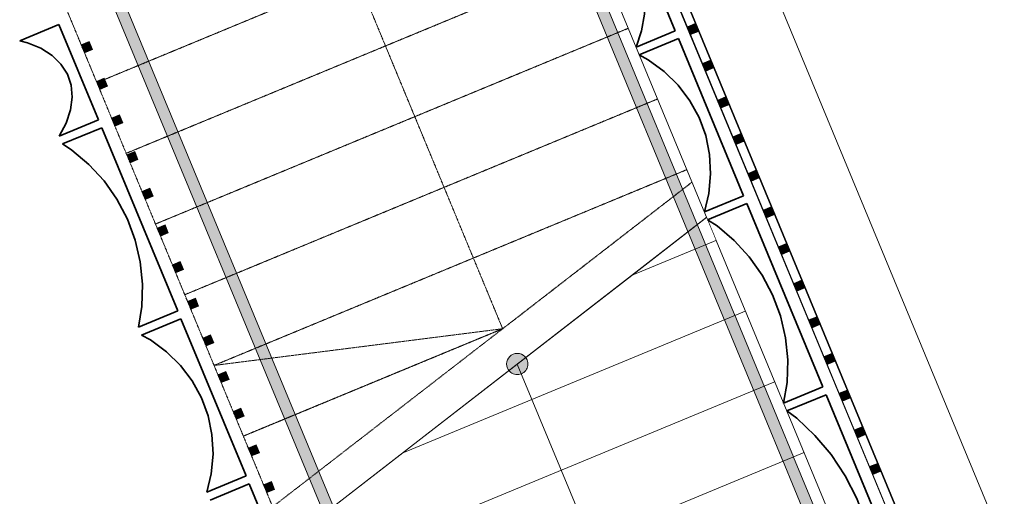
# Model space of a CAD drawing. Units: millimetres. Extents: x 3561 to 56612, y 28687 to 53586.
# Drawn here: x 28039 to 31512, y 38917 to 40599 of the extents above; entities that cross this region are included whole.
import ezdxf

# ---------------------------------------------------------------- set-up
doc = ezdxf.new("R2010")
doc.units = ezdxf.units.MM
doc.header["$MEASUREMENT"] = 0
doc.linetypes.add('Small Dashed', pattern=[2.822222, 1.411111, -1.411111])
doc.linetypes.add('Wipeout_Contour', pattern=[1000, 0, -1000])
for name, color, linetype in [('1._2. KORRUS_3_SA - RIPPLAED', 7, 'Continuous'), ('1._2. KORRUS_3_SA - TREPP - konstruktsioon', 7, 'Continuous'), ('1._2. KORRUS_3_SA - TREPP - piire', 7, 'Continuous')]:
    doc.layers.add(name, color=color, linetype=linetype)
doc.layers.add('1._2. KORRUS_3_SA - RIPPLAED_Pen_No__1', color=255, linetype='Continuous', lineweight=13)
for name, color, linetype, lineweight, true_color in [('1._2. KORRUS_3_SA - TREPP - konstruktsioon_Pen_No__11', 7, 'Continuous', 18, 0x4a4a4a), ('1._2. KORRUS_3_SA - TREPP - konstruktsioon_Pen_No__71', 7, 'Continuous', 20, 0x7c7c7c), ('1._2. KORRUS_3_SA - TREPP - piire_Pen_No__11', 7, 'Continuous', 18, 0x4a4a4a), ('1._2. KORRUS_3_SA - TREPP - piire_Pen_No__111', 7, 'Continuous', 13, 0x7c7c7c), ('1._2. KORRUS_3_SA - TREPP - piire_Pen_No__8', 7, 'Continuous', 35, 0xa80f02), ('1._2. KORRUS_3_SA - TREPP - piire_Pen_No__91', 7, 'Continuous', 13, 0x7c7c7c)]:
    doc.layers.add(name, color=color, linetype=linetype, lineweight=lineweight, true_color=true_color)

msp = doc.modelspace()

# ---------------------------------------------------------------- hatches: boundary and pattern name
at = {"layer": '1._2. KORRUS_3_SA - TREPP - piire_Pen_No__111', "linetype": 'Continuous', "lineweight": 0, "true_color": 0xffffff}
for points in [[(28267.5, 40482.6), (28295.2, 40494), (28283.7, 40521.8), (28256, 40510.3)], [(28321.1, 40353.2), (28348.8, 40364.7), (28337.3, 40392.4), (28309.6, 40380.9)], [(28374.7, 40223.9), (28402.4, 40235.4), (28390.9, 40263.1), (28363.2, 40251.6)], [(28428.2, 40094.5), (28455.9, 40106), (28444.5, 40133.7), (28416.7, 40122.3)], [(28481.8, 39965.2), (28509.5, 39976.7), (28498, 40004.4), (28470.3, 39992.9)], [(28535.4, 39835.8), (28563.1, 39847.3), (28551.6, 39875), (28523.9, 39863.6)], [(28589, 39706.5), (28616.7, 39718), (28605.2, 39745.7), (28577.5, 39734.2)], [(28642.5, 39577.2), (28670.2, 39588.6), (28658.8, 39616.4), (28631.1, 39604.9)], [(28696.1, 39447.8), (28723.8, 39459.3), (28712.3, 39487), (28684.6, 39475.5)], [(28749.7, 39318.5), (28777.4, 39330), (28765.9, 39357.7), (28738.2, 39346.2)], [(28803.3, 39189.1), (28831, 39200.6), (28819.5, 39228.3), (28791.8, 39216.8)], [(28856.8, 39059.8), (28884.6, 39071.3), (28873.1, 39099), (28845.4, 39087.5)], [(28910.4, 38930.4), (28938.1, 38941.9), (28926.6, 38969.6), (28898.9, 38958.2)]]:
    msp.add_hatch(color=7, dxfattribs=at).paths.add_polyline_path(points)

# ---------------------------------------------------------------- linework, layer by layer
at = {"layer": '1._2. KORRUS_3_SA - TREPP - konstruktsioon_Pen_No__11', "color": 251, "linetype": 'Small Dashed', "lineweight": 18, "true_color": 0x4a4a4a}
for p, q in [((28311.2, 40377), (30140.5, 41134.7)), ((30140.5, 41134.7), (28311.2, 40377)), ((28414.5, 40127.6), (30243.8, 40885.3)), ((30243.8, 40885.3), (28414.5, 40127.6)), ((28517.9, 39878.1), (30347.2, 40635.8)), ((30347.2, 40635.8), (28517.9, 39878.1)), ((30450.5, 40386.4), (30347.2, 40635.8)), ((28207.9, 40626.5), (28311.2, 40377)), ((28311.2, 40377), (28414.5, 40127.6)), ((28621.2, 39628.7), (30450.5, 40386.4)), ((30450.5, 40386.4), (28621.2, 39628.7)), ((30553.8, 40136.9), (30450.5, 40386.4)), ((28414.5, 40127.6), (28517.9, 39878.1)), ((28724.5, 39379.2), (30553.8, 40136.9)), ((30553.8, 40136.9), (28724.5, 39379.2)), ((28517.9, 39878.1), (28621.2, 39628.7)), ((28621.2, 39628.7), (28724.5, 39379.2)), ((28827.8, 39129.8), (29742.5, 39508.6)), ((29742.5, 39508.6), (28827.8, 39129.8)), ((28724.5, 39379.2), (28827.8, 39129.8)), ((28827.8, 39129.8), (28931.2, 38880.3))]:
    msp.add_line(p, q, dxfattribs=at)
at = {"layer": '1._2. KORRUS_3_SA - TREPP - piire_Pen_No__11', "color": 251, "linetype": 'Continuous', "lineweight": 18, "true_color": 0x4a4a4a, "flags": 128}
for points in [[(28267.5, 40482.6), (28295.2, 40494), (28283.7, 40521.8), (28256, 40510.3)], [(28321.1, 40353.2), (28348.8, 40364.7), (28337.3, 40392.4), (28309.6, 40380.9)], [(28374.7, 40223.9), (28402.4, 40235.4), (28390.9, 40263.1), (28363.2, 40251.6)], [(28428.2, 40094.5), (28455.9, 40106), (28444.5, 40133.7), (28416.7, 40122.3)], [(28481.8, 39965.2), (28509.5, 39976.7), (28498, 40004.4), (28470.3, 39992.9)], [(28535.4, 39835.8), (28563.1, 39847.3), (28551.6, 39875), (28523.9, 39863.6)], [(28589, 39706.5), (28616.7, 39718), (28605.2, 39745.7), (28577.5, 39734.2)], [(28642.5, 39577.2), (28670.2, 39588.6), (28658.8, 39616.4), (28631.1, 39604.9)], [(28696.1, 39447.8), (28723.8, 39459.3), (28712.3, 39487), (28684.6, 39475.5)], [(28749.7, 39318.5), (28777.4, 39330), (28765.9, 39357.7), (28738.2, 39346.2)], [(28803.3, 39189.1), (28831, 39200.6), (28819.5, 39228.3), (28791.8, 39216.8)], [(28856.8, 39059.8), (28884.6, 39071.3), (28873.1, 39099), (28845.4, 39087.5)], [(28910.4, 38930.4), (28938.1, 38941.9), (28926.6, 38969.6), (28898.9, 38958.2)]]:
    msp.add_lwpolyline(points, close=True, dxfattribs=at)

# ---------------------------------------------------------------- next in the draw order: wipeouts: each hides what was drawn before it
at = {"color": 254, "linetype": 'Wipeout_Contour', "lineweight": 0, "ltscale": 150561.707154}
msp.add_wipeout([(30198.9, 39697.7), (30657.1, 39887.5), (30605.4, 40012.5)], dxfattribs=at).dxf.layer = '1._2. KORRUS_3_SA - TREPP - konstruktsioon'
at = {"color": 254, "linetype": 'Wipeout_Contour', "lineweight": 0, "ltscale": 640231.634822}
msp.add_wipeout([(28202.4, 40233.9), (28178.3, 40188.4), (28316.9, 40245.8), (28177.5, 40582.3), (28038.9, 40524.9), (28066.1, 40517.9), (28113.6, 40498.1), (28153.3, 40472.7), (28184.6, 40442.3), (28207, 40407.3), (28220.1, 40368.3), (28223.7, 40325.9), (28217.8, 40280.8)], dxfattribs=at).dxf.layer = '1._2. KORRUS_3_SA - TREPP - piire'

# ---------------------------------------------------------------- next in the draw order: linework, layer by layer
at = {"layer": '1._2. KORRUS_3_SA - TREPP - konstruktsioon_Pen_No__11', "color": 251, "linetype": 'Continuous', "lineweight": 18, "true_color": 0x4a4a4a}
for p, q in [((30657.1, 39887.5), (30605.4, 40012.5)), ((30198.9, 39697.7), (30657.1, 39887.5))]:
    msp.add_line(p, q, dxfattribs=at)
at = {"layer": '1._2. KORRUS_3_SA - TREPP - piire_Pen_No__8', "color": 14, "linetype": 'Continuous', "lineweight": 35, "true_color": 0xa80f02, "flags": 128}
for points in [[(28038.9, 40524.9), (28177.5, 40582.3)], [(28177.5, 40582.3), (28316.9, 40245.8)]]:
    msp.add_lwpolyline(points, dxfattribs=at)

# ---------------------------------------------------------------- next in the draw order: wipeouts: each hides what was drawn before it
at = {"color": 254, "linetype": 'Wipeout_Contour', "lineweight": 0, "ltscale": 636366.889853}
msp.add_wipeout([(28470.2, 39587.3), (28457.6, 39514), (28596.2, 39571.4), (28328.3, 40218.1), (28189.8, 40160.7), (28222.9, 40139.3), (28283.3, 40088.4), (28336.6, 40030.2), (28382.1, 39965.6), (28418.9, 39895.7), (28446.5, 39821.7), (28464.4, 39744.8), (28472.4, 39666.3)], dxfattribs=at).dxf.layer = '1._2. KORRUS_3_SA - TREPP - piire'

# ---------------------------------------------------------------- next in the draw order: linework, layer by layer
at = {"layer": '1._2. KORRUS_3_SA - TREPP - piire_Pen_No__8', "color": 14, "linetype": 'Continuous', "lineweight": 35, "true_color": 0xa80f02, "flags": 128}
for points in [[(28038.9, 40524.9), (28066.1, 40517.9), (28113.6, 40498.1), (28153.3, 40472.7), (28184.6, 40442.3), (28207, 40407.3), (28220.1, 40368.3), (28223.7, 40325.9), (28217.8, 40280.8), (28202.4, 40233.9), (28178.3, 40188.4)], [(28178.3, 40188.4), (28316.9, 40245.8)], [(28189.8, 40160.7), (28328.3, 40218.1)], [(28328.3, 40218.1), (28596.2, 39571.4)]]:
    msp.add_lwpolyline(points, dxfattribs=at)

# ---------------------------------------------------------------- next in the draw order: wipeouts: each hides what was drawn before it
at = {"color": 254, "linetype": 'Wipeout_Contour', "lineweight": 0, "ltscale": 199248.077926}
msp.add_wipeout([(30198.9, 39697.7), (29387.6, 39069.4), (30760.5, 39638), (30657.1, 39887.5)], dxfattribs=at).dxf.layer = '1._2. KORRUS_3_SA - TREPP - konstruktsioon'

# ---------------------------------------------------------------- next in the draw order: linework, layer by layer
at = {"layer": '1._2. KORRUS_3_SA - TREPP - konstruktsioon_Pen_No__11', "color": 251, "linetype": 'Continuous', "lineweight": 18, "true_color": 0x4a4a4a}
for p, q in [((30657.1, 39887.5), (30198.9, 39697.7)), ((30760.5, 39638), (30657.1, 39887.5)), ((29387.6, 39069.4), (30760.5, 39638))]:
    msp.add_line(p, q, dxfattribs=at)

# ---------------------------------------------------------------- next in the draw order: wipeouts: each hides what was drawn before it
at = {"color": 254, "linetype": 'Wipeout_Contour', "lineweight": 0, "ltscale": 245821.742998}
msp.add_wipeout([(29387.6, 39069.4), (28982.7, 38755.8), (29034.5, 38630.9), (30863.8, 39388.6), (30760.5, 39638)], dxfattribs=at).dxf.layer = '1._2. KORRUS_3_SA - TREPP - konstruktsioon'

# ---------------------------------------------------------------- next in the draw order: linework, layer by layer
at = {"layer": '1._2. KORRUS_3_SA - TREPP - konstruktsioon_Pen_No__11', "color": 251, "linetype": 'Small Dashed', "lineweight": 18, "true_color": 0x4a4a4a}
for p, q in [((29225.9, 40755.9), (29742.5, 39508.6)), ((29742.5, 39508.6), (30553.8, 40136.9))]:
    msp.add_line(p, q, dxfattribs=at)
at = {"layer": '1._2. KORRUS_3_SA - TREPP - konstruktsioon_Pen_No__11', "color": 251, "linetype": 'Continuous', "lineweight": 18, "true_color": 0x4a4a4a}
for p, q in [((30760.5, 39638), (29387.6, 39069.4)), ((30863.8, 39388.6), (30760.5, 39638)), ((29034.5, 38630.9), (30863.8, 39388.6))]:
    msp.add_line(p, q, dxfattribs=at)

# ---------------------------------------------------------------- next in the draw order: wipeouts: each hides what was drawn before it
at = {"color": 254, "linetype": 'Wipeout_Contour', "lineweight": 0, "ltscale": 196462.654187}
msp.add_wipeout([(29034.5, 38630.9), (29137.8, 38381.4), (30967.1, 39139.1), (30863.8, 39388.6)], dxfattribs=at).dxf.layer = '1._2. KORRUS_3_SA - TREPP - konstruktsioon'

# ---------------------------------------------------------------- next in the draw order: hatches: boundary and pattern name
at = {"layer": '1._2. KORRUS_3_SA - TREPP - konstruktsioon_Pen_No__71', "linetype": 'Continuous', "lineweight": 20, "true_color": 0x7c7c7c}
msp.add_hatch(color=8, dxfattribs=at).paths.add_polyline_path([(29759.4, 39369.8, 1), (29828.7, 39398.5, 1)])

# ---------------------------------------------------------------- next in the draw order: linework, layer by layer
at = {"layer": '1._2. KORRUS_3_SA - TREPP - konstruktsioon_Pen_No__11', "color": 251, "linetype": 'Small Dashed', "lineweight": 18, "true_color": 0x4a4a4a}
msp.add_line((28724.5, 39379.2), (29742.5, 39508.6), dxfattribs=at)
at = {"layer": '1._2. KORRUS_3_SA - TREPP - konstruktsioon_Pen_No__11', "color": 251, "linetype": 'Continuous', "lineweight": 18, "true_color": 0x4a4a4a}
for p, q in [((30863.8, 39388.6), (29034.5, 38630.9)), ((30967.1, 39139.1), (30863.8, 39388.6)), ((29137.8, 38381.4), (30967.1, 39139.1))]:
    msp.add_line(p, q, dxfattribs=at)
at = {"layer": '1._2. KORRUS_3_SA - TREPP - konstruktsioon_Pen_No__11', "color": 251, "linetype": 'Continuous', "lineweight": 18, "true_color": 0x4a4a4a, "flags": 128}
msp.add_lwpolyline([(29759.4, 39369.8, 1), (29828.7, 39398.5, 1)], format="xyb", close=True, dxfattribs=at)

# ---------------------------------------------------------------- next in the draw order: wipeouts: each hides what was drawn before it
at = {"color": 254, "linetype": 'Wipeout_Contour', "lineweight": 0, "ltscale": 195927.229141}
msp.add_wipeout([(29137.8, 38381.4), (29241.1, 38132), (31070.4, 38889.7), (30967.1, 39139.1)], dxfattribs=at).dxf.layer = '1._2. KORRUS_3_SA - TREPP - konstruktsioon'
at = {"color": 254, "linetype": 'Wipeout_Contour', "lineweight": 0, "ltscale": 631707.436574}
msp.add_wipeout([(28714.7, 38997), (28698.7, 38932), (28837.3, 38989.4), (28607.7, 39543.7), (28469.1, 39486.3), (28500.5, 39469.2), (28557, 39427.5), (28606.3, 39379.1), (28647.6, 39324.7), (28680.1, 39265.2), (28703.4, 39201.6), (28717, 39135), (28720.8, 39066.4)], dxfattribs=at).dxf.layer = '1._2. KORRUS_3_SA - TREPP - piire'

# ---------------------------------------------------------------- next in the draw order: linework, layer by layer
at = {"layer": '1._2. KORRUS_3_SA - TREPP - konstruktsioon_Pen_No__11', "color": 251, "linetype": 'Small Dashed', "lineweight": 18, "true_color": 0x4a4a4a}
msp.add_line((30553.8, 40136.9), (28931.2, 38880.3), dxfattribs=at)
at = {"layer": '1._2. KORRUS_3_SA - TREPP - konstruktsioon_Pen_No__11', "color": 251, "linetype": 'Continuous', "lineweight": 18, "true_color": 0x4a4a4a}
for p, q in [((30605.4, 40012.5), (28982.7, 38755.8)), ((29794, 39384.2), (30569.1, 37513.1)), ((30967.1, 39139.1), (29137.8, 38381.4)), ((31070.4, 38889.7), (30967.1, 39139.1))]:
    msp.add_line(p, q, dxfattribs=at)
at = {"layer": '1._2. KORRUS_3_SA - TREPP - piire_Pen_No__8', "color": 14, "linetype": 'Continuous', "lineweight": 35, "true_color": 0xa80f02, "flags": 128}
for points in [[(28189.8, 40160.7), (28222.9, 40139.3), (28283.3, 40088.4), (28336.6, 40030.2), (28382.1, 39965.6), (28418.9, 39895.7), (28446.5, 39821.7), (28464.4, 39744.8), (28472.4, 39666.3), (28470.2, 39587.3), (28457.6, 39514)], [(28457.6, 39514), (28596.2, 39571.4)], [(28469.1, 39486.3), (28607.7, 39543.7)], [(28607.7, 39543.7), (28837.3, 38989.4)]]:
    msp.add_lwpolyline(points, dxfattribs=at)

# ---------------------------------------------------------------- next in the draw order: wipeouts: each hides what was drawn before it
at = {"color": 254, "linetype": 'Wipeout_Contour', "lineweight": 0, "ltscale": 197208.900381}
msp.add_wipeout([(29416.3, 42426), (33411.1, 32781.5), (33589.4, 32855.3), (29594.6, 42499.9)], dxfattribs=at).dxf.layer = '1._2. KORRUS_3_SA - RIPPLAED'
at = {"color": 254, "linetype": 'Wipeout_Contour', "lineweight": 0, "ltscale": 627803.077217}
msp.add_wipeout([(28921, 38499), (28901.5, 38442.3), (29040.1, 38499.7), (28848.8, 38961.6), (28710.2, 38904.2), (28739.8, 38891.4), (28792.5, 38859), (28837.8, 38820.4), (28874.8, 38776.1), (28903, 38727), (28922, 38673.9), (28931.4, 38617.5), (28931, 38558.9)], dxfattribs=at).dxf.layer = '1._2. KORRUS_3_SA - TREPP - piire'

# ---------------------------------------------------------------- next in the draw order: linework, layer by layer
at = {"layer": '1._2. KORRUS_3_SA - TREPP - piire_Pen_No__8', "color": 14, "linetype": 'Continuous', "lineweight": 35, "true_color": 0xa80f02, "flags": 128}
for points in [[(28469.1, 39486.3), (28500.5, 39469.2), (28557, 39427.5), (28606.3, 39379.1), (28647.6, 39324.7), (28680.1, 39265.2), (28703.4, 39201.6), (28717, 39135), (28720.8, 39066.4), (28714.7, 38997), (28698.7, 38932)], [(28698.7, 38932), (28837.3, 38989.4)], [(28710.2, 38904.2), (28848.8, 38961.6)], [(28848.8, 38961.6), (29040.1, 38499.7)]]:
    msp.add_lwpolyline(points, dxfattribs=at)

# ---------------------------------------------------------------- next in the draw order: wipeouts: each hides what was drawn before it
at = {"color": 254, "linetype": 'Wipeout_Contour', "lineweight": 0, "ltscale": 197610.550171}
msp.add_wipeout([(29596.4, 42500.6), (33591.3, 32856.1), (33619, 32867.6), (29624.1, 42512.1)], dxfattribs=at).dxf.layer = '1._2. KORRUS_3_SA - RIPPLAED'

# ---------------------------------------------------------------- next in the draw order: wipeouts: each hides what was drawn before it
at = {"color": 254, "linetype": 'Wipeout_Contour', "lineweight": 0, "ltscale": 197667.197508}
msp.add_wipeout([(29624.1, 42512.1), (33619, 32867.6), (33620.9, 32868.3), (29626, 42512.9)], dxfattribs=at).dxf.layer = '1._2. KORRUS_3_SA - RIPPLAED'

# ---------------------------------------------------------------- next in the draw order: wipeouts: each hides what was drawn before it
at = {"color": 254, "linetype": 'Wipeout_Contour', "lineweight": 0, "ltscale": 198202.245641}
msp.add_wipeout([(29626, 42512.9), (33620.9, 32868.3), (33898, 32983.1), (29903.2, 42627.7)], dxfattribs=at).dxf.layer = '1._2. KORRUS_3_SA - RIPPLAED'

# ---------------------------------------------------------------- next in the draw order: hatches: boundary and pattern name
at = {"layer": '1._2. KORRUS_3_SA - TREPP - piire_Pen_No__111', "linetype": 'Continuous', "lineweight": 0, "true_color": 0xffffff}
for points in [[(28390.5, 40703), (28353.6, 40687.7), (29800.1, 37195.4), (29837.1, 37210.7)], [(28390.5, 40703), (28353.6, 40687.7), (29800.1, 37195.4), (29837.1, 37210.7)], [(30421.8, 40585.7), (30394, 40574.2), (30405.5, 40546.5), (30433.2, 40558)], [(30475.3, 40456.4), (30447.6, 40444.9), (30459.1, 40417.2), (30486.8, 40428.7)], [(30528.9, 40327), (30501.2, 40315.6), (30512.7, 40287.8), (30540.4, 40299.3)], [(30582.5, 40197.7), (30554.8, 40186.2), (30566.3, 40158.5), (30594, 40170)], [(30636.1, 40068.4), (30608.4, 40056.9), (30619.8, 40029.2), (30647.6, 40040.6)], [(30689.7, 39939), (30661.9, 39927.5), (30673.4, 39899.8), (30701.1, 39911.3)], [(30743.2, 39809.7), (30715.5, 39798.2), (30727, 39770.5), (30754.7, 39782)], [(30796.8, 39680.3), (30769.1, 39668.8), (30780.6, 39641.1), (30808.3, 39652.6)], [(30850.4, 39551), (30822.7, 39539.5), (30834.2, 39511.8), (30861.9, 39523.3)], [(30904, 39421.6), (30876.3, 39410.2), (30887.7, 39382.4), (30915.5, 39393.9)], [(30957.6, 39292.3), (30929.8, 39280.8), (30941.3, 39253.1), (30969, 39264.6)], [(31011.1, 39163), (30983.4, 39151.5), (30994.9, 39123.8), (31022.6, 39135.2)], [(31064.7, 39033.6), (31037, 39022.1), (31048.5, 38994.4), (31076.2, 39005.9)]]:
    msp.add_hatch(color=7, dxfattribs=at).paths.add_polyline_path(points)

# ---------------------------------------------------------------- next in the draw order: linework, layer by layer
at = {"layer": '1._2. KORRUS_3_SA - RIPPLAED_Pen_No__1', "color": 255, "linetype": 'Continuous', "lineweight": 13}
for p, q in [((29624.1, 42512.1), (33619, 32867.6)), ((29626, 42512.9), (33620.9, 32868.3)), ((29594.6, 42499.9), (33589.4, 32855.3)), ((29596.4, 42500.6), (33591.3, 32856.1))]:
    msp.add_line(p, q, dxfattribs=at)
at = {"layer": '1._2. KORRUS_3_SA - RIPPLAED_Pen_No__1', "color": 255, "linetype": 'Continuous', "lineweight": 13, "flags": 128}
for points in [[(33898, 32983.1), (29903.2, 42627.7)], [(29416.3, 42426), (33411.1, 32781.5)]]:
    msp.add_lwpolyline(points, dxfattribs=at)
at = {"layer": '1._2. KORRUS_3_SA - TREPP - piire_Pen_No__11', "color": 251, "linetype": 'Continuous', "lineweight": 18, "true_color": 0x4a4a4a, "flags": 128}
for points in [[(30421.8, 40585.7), (30394, 40574.2), (30405.5, 40546.5), (30433.2, 40558)], [(30475.3, 40456.4), (30447.6, 40444.9), (30459.1, 40417.2), (30486.8, 40428.7)], [(30528.9, 40327), (30501.2, 40315.6), (30512.7, 40287.8), (30540.4, 40299.3)], [(30582.5, 40197.7), (30554.8, 40186.2), (30566.3, 40158.5), (30594, 40170)], [(30636.1, 40068.4), (30608.4, 40056.9), (30619.8, 40029.2), (30647.6, 40040.6)], [(30689.7, 39939), (30661.9, 39927.5), (30673.4, 39899.8), (30701.1, 39911.3)], [(30743.2, 39809.7), (30715.5, 39798.2), (30727, 39770.5), (30754.7, 39782)], [(30796.8, 39680.3), (30769.1, 39668.8), (30780.6, 39641.1), (30808.3, 39652.6)], [(30850.4, 39551), (30822.7, 39539.5), (30834.2, 39511.8), (30861.9, 39523.3)], [(30904, 39421.6), (30876.3, 39410.2), (30887.7, 39382.4), (30915.5, 39393.9)], [(30957.6, 39292.3), (30929.8, 39280.8), (30941.3, 39253.1), (30969, 39264.6)], [(31011.1, 39163), (30983.4, 39151.5), (30994.9, 39123.8), (31022.6, 39135.2)], [(31064.7, 39033.6), (31037, 39022.1), (31048.5, 38994.4), (31076.2, 39005.9)]]:
    msp.add_lwpolyline(points, close=True, dxfattribs=at)
at = {"layer": '1._2. KORRUS_3_SA - TREPP - piire_Pen_No__91', "color": 8, "linetype": 'Continuous', "lineweight": 13, "true_color": 0x7c7c7c}
for p, q in [((28353.6, 40687.7), (29800.1, 37195.4)), ((28353.6, 40687.7), (29800.1, 37195.4)), ((29837.1, 37210.7), (28390.5, 40703)), ((29837.1, 37210.7), (28390.5, 40703))]:
    msp.add_line(p, q, dxfattribs=at)

# ---------------------------------------------------------------- next in the draw order: wipeouts: each hides what was drawn before it
at = {"color": 254, "linetype": 'Wipeout_Contour', "lineweight": 0, "ltscale": 659469.564822}
msp.add_wipeout([(30051.2, 40951.7), (30103.9, 40919.3), (30149.2, 40880.7), (30186.2, 40836.4), (30214.4, 40787.3), (30233.4, 40734.2), (30242.8, 40677.8), (30242.4, 40619.2), (30232.4, 40559.3), (30212.9, 40502.6), (30351.5, 40560), (30160.2, 41022), (30021.6, 40964.5)], dxfattribs=at).dxf.layer = '1._2. KORRUS_3_SA - TREPP - piire'
at = {"color": 254, "linetype": 'Wipeout_Contour', "lineweight": 0, "ltscale": 646252.983573}
msp.add_wipeout([(30779.8, 39192.7), (30844, 39132.5), (30901.4, 39064.5), (30951.1, 38989.8), (30992.2, 38909.6), (31024.1, 38825.1), (31046.3, 38738), (31058.4, 38649.4), (31060.1, 38560.9), (31051, 38479.3), (31189.6, 38536.7), (30883.5, 39275.8), (30744.9, 39218.4)], dxfattribs=at).dxf.layer = '1._2. KORRUS_3_SA - TREPP - piire'

# ---------------------------------------------------------------- next in the draw order: linework, layer by layer
at = {"layer": '1._2. KORRUS_3_SA - TREPP - piire_Pen_No__8', "color": 14, "linetype": 'Continuous', "lineweight": 35, "true_color": 0xa80f02, "flags": 128}
for points in [[(30351.5, 40560), (30160.2, 41022)], [(30744.9, 39218.4), (30779.8, 39192.7), (30844, 39132.5), (30901.4, 39064.5), (30951.1, 38989.8), (30992.2, 38909.6), (31024.1, 38825.1), (31046.3, 38738), (31058.4, 38649.4), (31060.1, 38560.9), (31051, 38479.3)]]:
    msp.add_lwpolyline(points, dxfattribs=at)

# ---------------------------------------------------------------- next in the draw order: wipeouts: each hides what was drawn before it
at = {"color": 254, "linetype": 'Wipeout_Contour', "lineweight": 0, "ltscale": 655631.944013}
msp.add_wipeout([(30255.8, 40457.8), (30312.4, 40416.1), (30361.6, 40367.7), (30402.9, 40313.3), (30435.4, 40253.8), (30458.7, 40190.2), (30472.3, 40123.6), (30476.1, 40055), (30470, 39985.6), (30454, 39920.6), (30592.6, 39978), (30363, 40532.3), (30224.4, 40474.9)], dxfattribs=at).dxf.layer = '1._2. KORRUS_3_SA - TREPP - piire'

# ---------------------------------------------------------------- next in the draw order: linework, layer by layer
at = {"layer": '1._2. KORRUS_3_SA - TREPP - piire_Pen_No__8', "color": 14, "linetype": 'Continuous', "lineweight": 35, "true_color": 0xa80f02, "flags": 128}
for points in [[(30021.6, 40964.5), (30051.2, 40951.7), (30103.9, 40919.3), (30149.2, 40880.7), (30186.2, 40836.4), (30214.4, 40787.3), (30233.4, 40734.2), (30242.8, 40677.8), (30242.4, 40619.2), (30232.4, 40559.3), (30212.9, 40502.6)], [(30212.9, 40502.6), (30351.5, 40560)], [(30363, 40532.3), (30224.4, 40474.9)], [(30592.6, 39978), (30363, 40532.3)]]:
    msp.add_lwpolyline(points, dxfattribs=at)

# ---------------------------------------------------------------- next in the draw order: wipeouts: each hides what was drawn before it
at = {"color": 254, "linetype": 'Wipeout_Contour', "lineweight": 0, "ltscale": 651212.647465}
msp.add_wipeout([(30604.1, 39950.3), (30465.5, 39892.8), (30498.7, 39871.5), (30559.1, 39820.5), (30612.4, 39762.3), (30657.9, 39697.7), (30694.7, 39627.9), (30722.3, 39553.9), (30740.2, 39477), (30748.1, 39398.4), (30745.9, 39319.5), (30733.4, 39246.1), (30872, 39303.5)], dxfattribs=at).dxf.layer = '1._2. KORRUS_3_SA - TREPP - piire'

# ---------------------------------------------------------------- next in the draw order: hatches: boundary and pattern name
at = {"layer": '1._2. KORRUS_3_SA - TREPP - piire_Pen_No__111', "linetype": 'Continuous', "lineweight": 0, "true_color": 0xffffff}
msp.add_hatch(color=7, dxfattribs=at).paths.add_polyline_path([(29838.6, 41301.9), (29801.7, 41286.6), (31248.1, 37794.3), (31285.1, 37809.6)])
msp.add_hatch(color=7, dxfattribs=at).paths.add_polyline_path([(29838.6, 41301.9), (29801.7, 41286.6), (31248.1, 37794.3), (31285.1, 37809.6)])

# ---------------------------------------------------------------- next in the draw order: linework, layer by layer
at = {"layer": '1._2. KORRUS_3_SA - TREPP - piire_Pen_No__8', "color": 14, "linetype": 'Continuous', "lineweight": 35, "true_color": 0xa80f02, "flags": 128}
for points in [[(30224.4, 40474.9), (30255.8, 40457.8), (30312.4, 40416.1), (30361.6, 40367.7), (30402.9, 40313.3), (30435.4, 40253.8), (30458.7, 40190.2), (30472.3, 40123.6), (30476.1, 40055), (30470, 39985.6), (30454, 39920.6)], [(30454, 39920.6), (30592.6, 39978)], [(30604.1, 39950.3), (30465.5, 39892.8)], [(30872, 39303.5), (30604.1, 39950.3)], [(30465.5, 39892.8), (30498.7, 39871.5), (30559.1, 39820.5), (30612.4, 39762.3), (30657.9, 39697.7), (30694.7, 39627.9), (30722.3, 39553.9), (30740.2, 39477), (30748.1, 39398.4), (30745.9, 39319.5), (30733.4, 39246.1)], [(30733.4, 39246.1), (30872, 39303.5)], [(30883.5, 39275.8), (30744.9, 39218.4)], [(31189.6, 38536.7), (30883.5, 39275.8)]]:
    msp.add_lwpolyline(points, dxfattribs=at)
at = {"layer": '1._2. KORRUS_3_SA - TREPP - piire_Pen_No__91', "color": 8, "linetype": 'Continuous', "lineweight": 13, "true_color": 0x7c7c7c}
for p, q in [((31285.1, 37809.6), (29838.6, 41301.9)), ((31285.1, 37809.6), (29838.6, 41301.9)), ((29801.7, 41286.6), (31248.1, 37794.3)), ((29801.7, 41286.6), (31248.1, 37794.3))]:
    msp.add_line(p, q, dxfattribs=at)

doc.saveas('drawing.dxf')
